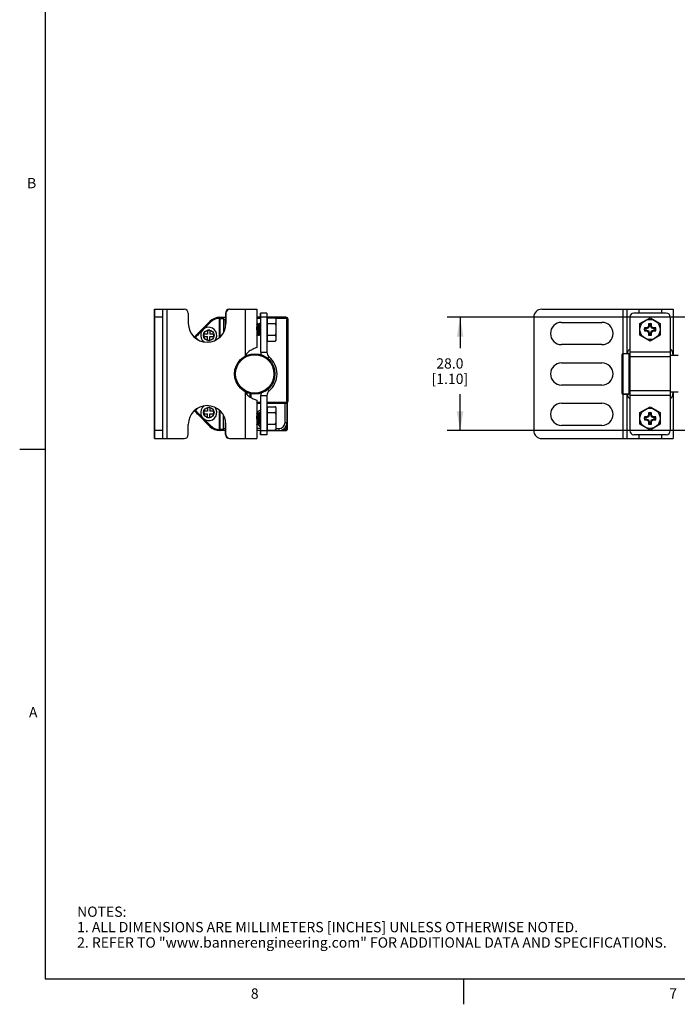
# Model space of a CAD drawing. Units: inches. Extents: x 0.5 to 33.6, y 0.5 to 21.6.
# Drawn here: x 0.5 to 6.9, y 0.5 to 10 of the extents above; entities that cross this region are included whole.
import ezdxf

# ---------------------------------------------------------------- set-up
doc = ezdxf.new("R2010")
doc.units = ezdxf.units.IN
doc.header["$LTSCALE"] = 1.87
doc.header["$MEASUREMENT"] = 0
doc.layers.get('0').update_dxf_attribs({"linetype": 'CONTINUOUS'})
doc.layers.add('AXIS', color=7, linetype='CONTINUOUS')
doc.layers.add('DRIVEN_DIMS', color=7, linetype='CONTINUOUS')
doc.styles.add('TEXTSTYLE_2', font='txt', dxfattribs={"width": 0.8})
doc.dimstyles.new('DIMSTYLE_1', dxfattribs={"dimtxt": 0.1, "dimasz": 0.1875, "dimexe": 0.125, "dimexo": 0.0625, "dimgap": 0.1, "dimtad": 0, "dimtih": 1, "dimtoh": 1, "dimdec": 1, "dimzin": 4, "dimdsep": 46, "dimtxsty": 'STANDARD', "dimblk": '_FILLED', "dimblk1": '_FILLED', "dimblk2": '_FILLED', "dimcen": 0.09, "dimadec": 0, "dimazin": 0, "dimtp": 0.005, "dimtm": 0.005, "dimtfac": 1, "dimtdec": 1, "dimtofl": 0, "dimtmove": 0, "dimatfit": 3, "dimldrblk": '_FILLED', "dimfxl": 1, "dimtolj": 1, "dimtzin": 4, "dimarcsym": 0})

# ---------------------------------------------------------------- blocks, each defined once
blk = doc.blocks.new('_FILLED')
at = {"color": 0, "linetype": 'BYBLOCK'}
blk.add_solid([(0, 0), (-1, 0.167), (-1, -0.167)], dxfattribs=at)
blk = doc.blocks.new('*D0')
at = {"layer": 'DRIVEN_DIMS', "color": 7, "linetype": 'CONTINUOUS'}
for p, q in [((7.0598, 7.1459), (4.6545, 7.1459)), ((4.7795, 7.1459), (4.7795, 6.8468)), ((4.7795, 6.0435), (4.7795, 6.3968)), ((7.0598, 6.0435), (4.6545, 6.0435))]:
    blk.add_line(p, q, dxfattribs=at)
at = {"layer": 'DRIVEN_DIMS', "color": 7, "linetype": 'CONTINUOUS', "xscale": 0.1875, "yscale": 0.1875, "zscale": 0.1875}
for p, rotation in [((4.7795, 7.1459), 90), ((4.7795, 6.0435), 270)]:
    blk.add_blockref('_FILLED', p, dxfattribs=dict(at, rotation=rotation))
at = {"layer": 'DRIVEN_DIMS', "color": 7, "linetype": 'CONTINUOUS', "insert": (4.6795, 6.7468), "char_height": 0.1, "width": 0.6, "attachment_point": 2, "line_spacing_factor": 0.9}
blk.add_mtext('28.0\\P[1.10]', dxfattribs=at)

msp = doc.modelspace()

# ---------------------------------------------------------------- linework, layer by layer
at = {"color": 7, "linetype": 'CONTINUOUS'}
for p, q in [((0.7365, 21.3367), (0.7365, 0.7035)), ((1.8014, 5.9648), (1.8014, 7.2246)), ((1.8014, 7.2246), (1.8053, 7.2246)), ((1.8053, 5.9648), (1.8053, 7.2246)), ((1.8053, 7.2246), (2.0907, 7.2246)), ((1.8801, 7.2246), (1.8801, 5.9648)), ((1.9195, 7.2246), (1.9195, 5.9648)), ((2.5356, 7.2246), (2.7974, 7.2246)), ((2.6833, 7.2246), (2.6833, 6.7673)), ((2.7974, 7.2246), (2.7974, 6.8506)), ((5.575, 7.2246), (6.8545, 7.2246)), ((6.3664, 7.2246), (6.3664, 6.7915)), ((6.4057, 7.2246), (6.4057, 6.7915)), ((6.5199, 7.2246), (6.5199, 7.1872)), ((6.7404, 7.2246), (6.7404, 7.1872)), ((6.8545, 7.2246), (6.8545, 6.7738)), ((1.8801, 7.1459), (1.8053, 7.1459)), ((2.1301, 7.1852), (2.1301, 7.0868)), ((2.2216, 6.9877), (2.3394, 7.1055)), ((2.2771, 7.0293), (2.3463, 7.0985)), ((2.3394, 7.1055), (2.3463, 7.0985)), ((2.4328, 7.1458), (2.4331, 7.136)), ((2.4331, 6.9495), (2.4331, 7.136)), ((2.4331, 7.136), (2.4396, 7.136)), ((2.4368, 7.1459), (2.4963, 7.1459)), ((2.4396, 6.9554), (2.4396, 7.136)), ((2.4433, 7.136), (2.473, 7.136)), ((2.473, 7.1459), (2.473, 6.9988)), ((2.473, 7.1262), (2.4963, 7.1262)), ((2.4923, 7.1852), (2.4923, 7.1459)), ((2.4927, 7.0517), (2.4927, 7.1262)), ((2.4963, 7.1852), (2.4963, 7.0868)), ((2.8368, 7.1459), (2.7974, 7.1459)), ((2.8368, 7.136), (2.7974, 7.136)), ((2.8329, 7.1459), (2.8329, 7.1872)), ((2.8967, 7.1872), (2.8329, 7.1872)), ((2.8967, 7.1478), (2.8329, 7.1478)), ((2.8368, 6.8061), (2.8368, 7.1872)), ((2.8967, 7.1872), (2.8967, 6.8061)), ((3.0821, 7.1459), (2.8967, 7.1459)), ((2.9006, 7.1414), (2.8967, 7.1369)), ((2.9006, 6.9141), (2.9006, 7.1414)), ((2.9006, 7.1414), (2.9734, 7.1414)), ((3.0821, 7.136), (2.9835, 7.136)), ((3.0821, 7.136), (3.0821, 7.1459)), ((3.0919, 6.3289), (3.0919, 7.1262)), ((3.0919, 7.1262), (3.1018, 7.1262)), ((3.1018, 6.3289), (3.1018, 7.1262)), ((5.4963, 7.1459), (5.4963, 6.0435)), ((6.4333, 7.1478), (6.4333, 6.0415)), ((6.7876, 7.1872), (6.4727, 7.1872)), ((6.827, 7.1478), (6.827, 6.0415)), ((2.2286, 6.9807), (2.2707, 7.0229)), ((2.3175, 7.0199), (2.3175, 6.9825)), ((2.3411, 7.0199), (2.3175, 7.0199)), ((2.3411, 7.0199), (2.3411, 6.9825)), ((2.7982, 7.0762), (2.7974, 7.0762)), ((2.799, 7.0307), (2.7974, 7.0537)), ((2.8038, 7.0862), (2.7981, 7.0762)), ((2.7992, 7.0279), (2.799, 7.0307)), ((2.8038, 7.0862), (2.8041, 7.0864)), ((2.8081, 7.0864), (2.8041, 7.0864)), ((2.8084, 7.0862), (2.8081, 7.0864)), ((2.8143, 7.0759), (2.8084, 7.0862)), ((2.8179, 7.0762), (2.8142, 7.0762)), ((2.8144, 7.0757), (2.8143, 7.0759)), ((2.8235, 7.0862), (2.8177, 7.0762)), ((2.8235, 7.0862), (2.8238, 7.0864)), ((2.8278, 7.0864), (2.8238, 7.0864)), ((2.828, 7.0862), (2.8278, 7.0864)), ((2.834, 7.0759), (2.828, 7.0862)), ((2.8368, 7.0762), (2.8338, 7.0762)), ((2.9006, 7.0846), (2.8967, 7.0823)), ((2.9006, 7.0846), (2.9734, 7.0846)), ((6.5814, 7.0344), (6.5749, 7.0423)), ((6.5953, 7.0423), (6.5749, 7.0423)), ((6.5814, 7.0211), (6.5749, 7.0132)), ((6.5749, 7.0132), (6.5953, 7.0132)), ((6.5968, 7.0344), (6.5814, 7.0344)), ((6.5814, 7.0211), (6.5968, 7.0211)), ((6.6095, 7.0483), (6.5953, 7.0423)), ((6.5968, 7.0344), (6.5953, 7.0423)), ((6.5968, 7.0211), (6.5953, 7.0132)), ((6.5953, 7.0132), (6.6095, 7.0071)), ((6.6155, 7.0423), (6.5968, 7.0344)), ((6.5968, 7.0211), (6.6155, 7.0132)), ((6.6156, 7.0626), (6.6095, 7.0483)), ((6.6155, 7.0423), (6.6095, 7.0483)), ((6.6155, 7.0132), (6.6095, 7.0071)), ((6.6095, 7.0071), (6.6156, 6.9929)), ((6.6234, 7.061), (6.6155, 7.0423)), ((6.6155, 7.0132), (6.6234, 6.9945)), ((6.6156, 7.0829), (6.6156, 7.0626)), ((6.6234, 7.0765), (6.6156, 7.0829)), ((6.6234, 7.061), (6.6156, 7.0626)), ((6.6234, 7.0765), (6.6234, 7.061)), ((6.6368, 7.0765), (6.6447, 7.0829)), ((6.6368, 7.061), (6.6368, 7.0765)), ((6.6368, 7.061), (6.6447, 7.0626)), ((6.6447, 7.0423), (6.6368, 7.061)), ((6.6368, 6.9945), (6.6447, 7.0132)), ((6.6447, 7.0626), (6.6447, 7.0829)), ((6.6507, 7.0483), (6.6447, 7.0626)), ((6.6447, 7.0423), (6.6507, 7.0483)), ((6.6634, 7.0344), (6.6447, 7.0423)), ((6.6447, 7.0132), (6.6634, 7.0211)), ((6.6447, 7.0132), (6.6507, 7.0071)), ((6.6447, 6.9929), (6.6507, 7.0071)), ((6.665, 7.0423), (6.6507, 7.0483)), ((6.6507, 7.0071), (6.665, 7.0132)), ((6.6634, 7.0344), (6.665, 7.0423)), ((6.6789, 7.0344), (6.6634, 7.0344)), ((6.6634, 7.0211), (6.665, 7.0132)), ((6.6634, 7.0211), (6.6789, 7.0211)), ((6.6853, 7.0423), (6.665, 7.0423)), ((6.665, 7.0132), (6.6853, 7.0132)), ((6.6789, 7.0344), (6.6853, 7.0423)), ((6.6789, 7.0211), (6.6853, 7.0132)), ((2.2216, 6.9877), (2.1937, 6.9577)), ((2.1937, 6.9577), (2.2012, 6.9512)), ((2.2262, 6.9263), (2.2012, 6.9512)), ((2.2216, 6.9877), (2.2286, 6.9807)), ((2.2801, 6.9825), (2.2801, 6.9588)), ((2.3175, 6.9825), (2.2801, 6.9825)), ((2.2801, 6.9588), (2.3175, 6.9588)), ((2.3175, 6.9214), (2.3175, 6.9588)), ((2.3175, 6.9214), (2.3411, 6.9214)), ((2.3785, 6.9825), (2.3411, 6.9825)), ((2.3411, 6.9214), (2.3411, 6.9588)), ((2.3411, 6.9588), (2.3785, 6.9588)), ((2.3785, 6.9588), (2.3785, 6.9825)), ((2.7982, 6.9691), (2.7974, 6.9691)), ((2.7985, 6.9693), (2.7982, 6.9691)), ((2.7985, 6.9693), (2.8043, 6.9793)), ((2.8041, 6.9793), (2.8079, 6.9793)), ((2.8077, 6.9796), (2.8137, 6.9693)), ((2.8137, 6.9693), (2.814, 6.9691)), ((2.8179, 6.9691), (2.814, 6.9691)), ((2.8182, 6.9693), (2.8179, 6.9691)), ((2.8182, 6.9693), (2.824, 6.9793)), ((2.8238, 6.9793), (2.8276, 6.9793)), ((2.8274, 6.9796), (2.8334, 6.9693)), ((2.8334, 6.9693), (2.8337, 6.9691)), ((2.8368, 6.9691), (2.8337, 6.9691)), ((2.9006, 6.9709), (2.8967, 6.9732)), ((2.9006, 6.9141), (2.8967, 6.9186)), ((2.9006, 6.9709), (2.9734, 6.9709)), ((2.9006, 6.9141), (2.9734, 6.9141)), ((6.6234, 6.9945), (6.6156, 6.9929)), ((6.6156, 6.9929), (6.6156, 6.9725)), ((6.6234, 6.979), (6.6156, 6.9725)), ((6.6234, 6.9945), (6.6234, 6.979)), ((6.6368, 6.979), (6.6368, 6.9945)), ((6.6368, 6.9945), (6.6447, 6.9929)), ((6.6368, 6.979), (6.6447, 6.9725)), ((6.6447, 6.9725), (6.6447, 6.9929)), ((2.8368, 6.8061), (2.8967, 6.8061)), ((2.9044, 6.7452), (2.9177, 6.761)), ((6.3545, 6.7817), (6.3545, 6.4077)), ((6.3644, 6.7915), (6.3644, 6.3978)), ((6.4234, 6.7915), (6.4234, 6.3978)), ((6.827, 6.8061), (6.4333, 6.8061)), ((6.827, 6.761), (6.4333, 6.761)), ((2.9044, 6.4442), (2.9177, 6.4284)), ((6.827, 6.4284), (6.4333, 6.4284)), ((2.6833, 6.4221), (2.6833, 5.9648)), ((2.7285, 6.4042), (2.7285, 6.3717)), ((2.7384, 6.402), (2.7384, 6.3652)), ((2.7974, 6.3388), (2.7974, 5.9648)), ((2.8368, 6.3832), (2.8967, 6.3832)), ((2.8368, 6.0022), (2.8368, 6.3832)), ((2.8967, 6.3832), (2.8967, 6.0022)), ((6.3644, 6.3978), (6.4234, 6.3978)), ((6.3664, 6.3978), (6.3664, 5.9648)), ((6.4057, 6.3978), (6.4057, 5.9648)), ((6.827, 6.3832), (6.4333, 6.3832)), ((6.8545, 6.4155), (6.8545, 5.9648)), ((2.1937, 6.2317), (2.2012, 6.2381)), ((2.2012, 6.2381), (2.2262, 6.2631)), ((2.3411, 6.2679), (2.3175, 6.2679)), ((2.3175, 6.2679), (2.3175, 6.2305)), ((2.3411, 6.2679), (2.3411, 6.2305)), ((2.4331, 6.0534), (2.4331, 6.2399)), ((2.7974, 6.3191), (2.8368, 6.3191)), ((2.7974, 6.3092), (2.8368, 6.3092)), ((2.8967, 6.3191), (3.0821, 6.3191)), ((2.8967, 6.3092), (3.0821, 6.3092)), ((2.9006, 6.2753), (2.8967, 6.2707)), ((2.9006, 6.2753), (2.9734, 6.2753)), ((2.9006, 6.048), (2.9006, 6.2753)), ((3.0726, 6.1222), (3.0726, 6.3092)), ((3.0821, 6.3191), (3.0821, 6.3092)), ((3.0919, 6.3289), (3.1018, 6.3289)), ((3.0923, 6.1222), (3.0923, 6.3122)), ((2.1937, 6.2317), (2.2216, 6.2017)), ((2.2216, 6.2017), (2.2286, 6.2086)), ((2.3394, 6.0839), (2.2216, 6.2017)), ((2.2707, 6.1665), (2.2286, 6.2086)), ((2.3463, 6.0908), (2.2771, 6.1601)), ((2.3175, 6.2305), (2.2801, 6.2305)), ((2.2801, 6.2305), (2.2801, 6.2069)), ((2.2801, 6.2069), (2.3175, 6.2069)), ((2.3175, 6.1695), (2.3175, 6.2069)), ((2.3175, 6.1695), (2.3411, 6.1695)), ((2.3785, 6.2305), (2.3411, 6.2305)), ((2.3411, 6.2069), (2.3785, 6.2069)), ((2.3411, 6.1695), (2.3411, 6.2069)), ((2.3785, 6.2069), (2.3785, 6.2305)), ((2.4396, 6.0534), (2.4396, 6.234)), ((2.473, 6.0435), (2.473, 6.1905)), ((2.7982, 6.21), (2.7974, 6.21)), ((2.799, 6.1646), (2.7974, 6.1876)), ((2.8038, 6.22), (2.7981, 6.21)), ((2.7992, 6.1617), (2.799, 6.1646)), ((2.8038, 6.22), (2.8041, 6.2203)), ((2.8081, 6.2203), (2.8041, 6.2203)), ((2.8084, 6.22), (2.8081, 6.2203)), ((2.8143, 6.2097), (2.8084, 6.22)), ((2.8179, 6.21), (2.8142, 6.21)), ((2.8144, 6.2095), (2.8143, 6.2097)), ((2.8235, 6.22), (2.8177, 6.21)), ((2.8235, 6.22), (2.8238, 6.2203)), ((2.8278, 6.2203), (2.8238, 6.2203)), ((2.828, 6.22), (2.8278, 6.2203)), ((2.834, 6.2097), (2.828, 6.22)), ((2.8368, 6.21), (2.8338, 6.21)), ((2.9006, 6.2184), (2.8967, 6.2162)), ((2.9006, 6.2184), (2.9734, 6.2184)), ((6.5814, 6.1683), (6.5749, 6.1762)), ((6.5953, 6.1762), (6.5749, 6.1762)), ((6.5814, 6.1549), (6.5749, 6.147)), ((6.5749, 6.147), (6.5953, 6.147)), ((6.5968, 6.1683), (6.5814, 6.1683)), ((6.5814, 6.1549), (6.5968, 6.1549)), ((6.6095, 6.1822), (6.5953, 6.1762)), ((6.5968, 6.1683), (6.5953, 6.1762)), ((6.5968, 6.1549), (6.5953, 6.147)), ((6.5953, 6.147), (6.6095, 6.141)), ((6.6155, 6.1762), (6.5968, 6.1683)), ((6.5968, 6.1549), (6.6155, 6.147)), ((6.6156, 6.1965), (6.6095, 6.1822)), ((6.6155, 6.1762), (6.6095, 6.1822)), ((6.6155, 6.147), (6.6095, 6.141)), ((6.6095, 6.141), (6.6156, 6.1267)), ((6.6234, 6.1949), (6.6155, 6.1762)), ((6.6155, 6.147), (6.6234, 6.1283)), ((6.6156, 6.2168), (6.6156, 6.1965)), ((6.6234, 6.2104), (6.6156, 6.2168)), ((6.6234, 6.1949), (6.6156, 6.1965)), ((6.6234, 6.2104), (6.6234, 6.1949)), ((6.6368, 6.2104), (6.6447, 6.2168)), ((6.6368, 6.1949), (6.6368, 6.2104)), ((6.6368, 6.1949), (6.6447, 6.1965)), ((6.6447, 6.1762), (6.6368, 6.1949)), ((6.6368, 6.1283), (6.6447, 6.147)), ((6.6447, 6.1965), (6.6447, 6.2168)), ((6.6507, 6.1822), (6.6447, 6.1965)), ((6.6447, 6.1762), (6.6507, 6.1822)), ((6.6634, 6.1683), (6.6447, 6.1762)), ((6.6447, 6.147), (6.6634, 6.1549)), ((6.6447, 6.147), (6.6507, 6.141)), ((6.6447, 6.1267), (6.6507, 6.141)), ((6.665, 6.1762), (6.6507, 6.1822)), ((6.6507, 6.141), (6.665, 6.147)), ((6.6634, 6.1683), (6.665, 6.1762)), ((6.6789, 6.1683), (6.6634, 6.1683)), ((6.6634, 6.1549), (6.665, 6.147)), ((6.6634, 6.1549), (6.6789, 6.1549)), ((6.6853, 6.1762), (6.665, 6.1762)), ((6.665, 6.147), (6.6853, 6.147)), ((6.6789, 6.1683), (6.6853, 6.1762)), ((6.6789, 6.1549), (6.6853, 6.147)), ((1.8801, 6.0435), (1.8053, 6.0435)), ((2.1301, 6.0041), (2.1301, 6.1025)), ((2.3394, 6.0839), (2.3463, 6.0908)), ((2.4328, 6.0436), (2.4331, 6.0534)), ((2.4396, 6.0534), (2.4331, 6.0534)), ((2.4963, 6.0435), (2.4368, 6.0435)), ((2.473, 6.0533), (2.4433, 6.0533)), ((2.473, 6.0632), (2.4963, 6.0632)), ((2.4923, 6.0041), (2.4923, 6.0435)), ((2.4927, 6.0632), (2.4927, 6.1377)), ((2.4963, 6.0041), (2.4963, 6.1025)), ((2.7982, 6.1029), (2.7974, 6.1029)), ((2.8368, 6.0632), (2.7974, 6.0632)), ((2.8368, 6.0435), (2.7974, 6.0435)), ((2.7985, 6.1032), (2.7982, 6.1029)), ((2.7985, 6.1032), (2.8043, 6.1132)), ((2.8041, 6.1132), (2.8079, 6.1132)), ((2.8077, 6.1135), (2.8137, 6.1032)), ((2.8137, 6.1032), (2.814, 6.1029)), ((2.8179, 6.1029), (2.814, 6.1029)), ((2.8182, 6.1032), (2.8179, 6.1029)), ((2.8182, 6.1032), (2.824, 6.1132)), ((2.8238, 6.1132), (2.8276, 6.1132)), ((2.8274, 6.1135), (2.8334, 6.1032)), ((2.8329, 6.0022), (2.8329, 6.0435)), ((2.8334, 6.1032), (2.8337, 6.1029)), ((2.8368, 6.1029), (2.8337, 6.1029)), ((2.9006, 6.1048), (2.8967, 6.1071)), ((2.9006, 6.048), (2.8967, 6.0525)), ((2.8967, 6.0435), (3.0136, 6.0435)), ((2.9006, 6.1048), (2.9734, 6.1048)), ((2.9006, 6.048), (2.9734, 6.048)), ((2.9829, 6.0526), (2.9829, 6.0435)), ((2.9872, 6.0632), (3.0136, 6.0632)), ((3.0136, 6.0632), (3.0136, 6.0435)), ((3.0191, 6.0435), (3.0781, 6.0435)), ((3.057, 6.0533), (3.0781, 6.0533)), ((3.0726, 6.1222), (3.0923, 6.1222)), ((3.0781, 6.0533), (3.0781, 6.0435)), ((3.088, 6.0632), (3.088, 6.0844)), ((3.088, 6.0632), (3.0978, 6.0632)), ((3.0978, 6.0632), (3.0978, 6.1222)), ((6.6234, 6.1283), (6.6156, 6.1267)), ((6.6156, 6.1267), (6.6156, 6.1064)), ((6.6234, 6.1128), (6.6156, 6.1064)), ((6.6234, 6.1283), (6.6234, 6.1128)), ((6.6368, 6.1128), (6.6368, 6.1283)), ((6.6368, 6.1283), (6.6447, 6.1267)), ((6.6368, 6.1128), (6.6447, 6.1064)), ((6.6447, 6.1064), (6.6447, 6.1267)), ((1.8014, 5.9648), (1.806, 5.9648)), ((1.806, 5.9648), (2.0907, 5.9648)), ((2.5356, 5.9648), (2.7974, 5.9648)), ((2.8967, 6.0415), (2.8329, 6.0415)), ((2.8967, 6.0022), (2.8329, 6.0022)), ((5.575, 5.9648), (6.8545, 5.9648)), ((6.7876, 6.0022), (6.4727, 6.0022)), ((6.5199, 6.0022), (6.5199, 5.9648)), ((6.7404, 6.0022), (6.7404, 5.9648)), ((0.7365, 5.8589), (0.4865, 5.8589)), ((0.7365, 0.7035), (33.352, 0.7035)), ((4.8132, 0.7042), (4.8132, 0.4542))]:
    msp.add_line(p, q, dxfattribs=at)
for radius in [0.1969, 0.187]:
    msp.add_circle((2.7778, 6.5947), radius, dxfattribs=at)
for centre, radius, start, end in [((2.0907, 7.1852), 0.0394, 0, 90), ((2.5317, 7.1852), 0.0394, 90, 180), ((2.5356, 7.1852), 0.0394, 90, 180), ((5.575, 7.1459), 0.0787, 90, 180), ((2.4368, 7.0081), 0.1378, 90, 135.01008), ((2.4368, 7.0081), 0.128, 91.64847, 135.01008), ((2.4433, 7.0081), 0.128, 90.00004, 91.64843), ((2.5124, 7.1262), 0.0197, 145.43754, 180), ((3.0821, 7.1262), 0.0197, 0, 90), ((3.0821, 7.1262), 0.00984, 0, 90), ((6.4727, 7.1478), 0.0394, 90, 180), ((6.7876, 7.1478), 0.0394, 0, 90), ((6.6301, 7.0277), 0.0571, 165.2162, 194.7838), ((6.6301, 7.0277), 0.0492, 172.18355, 187.81645), ((6.6301, 7.0277), 0.0571, 75.2162, 104.7838), ((6.6301, 7.0277), 0.0492, 82.18355, 97.81645), ((6.6301, 7.0277), 0.0492, 352.18355, 7.81645), ((6.6301, 7.0277), 0.0571, 345.2162, 14.7838), ((2.6148, 6.5947), 0.5559, 135, 139.89288), ((2.3147, 6.867), 0.1414, 143.42579, 146.15552), ((2.6148, 6.5947), 0.5461, 135.01008, 139.2325), ((6.6301, 7.0277), 0.0571, 255.2162, 284.7838), ((6.6301, 7.0277), 0.0492, 262.18355, 277.81645), ((2.9557, 6.8061), 0.1189, 180, 192.01776), ((2.9557, 6.8061), 0.0591, 180, 229.91865), ((2.7778, 6.5947), 0.2173, 310.08135, 49.91865), ((6.3644, 6.7817), 0.00984, 90, 180), ((6.4234, 6.7817), 0.00984, 0, 90), ((2.9557, 6.3832), 0.0591, 130.08135, 180), ((2.7439, 6.4392), 0.0608, 197.97478, 198.14997), ((2.9557, 6.3832), 0.1189, 168.05797, 180), ((6.3644, 6.4077), 0.00984, 180, 270), ((6.4234, 6.4077), 0.00984, 270, 360), ((2.6148, 6.5947), 0.5559, 220.10712, 225), ((2.3144, 6.3221), 0.1409, 213.84025, 216.57844), ((2.6148, 6.5947), 0.5461, 220.7675, 224.98992), ((2.8766, 6.1439), 0.1063, 112.086, 138.40471), ((3.0821, 6.3289), 0.0197, 270, 360), ((3.0821, 6.3289), 0.00984, 270, 360), ((2.8766, 6.1439), 0.0866, 117.42382, 122.53357), ((6.6301, 6.1616), 0.0571, 165.2162, 194.7838), ((6.6301, 6.1616), 0.0492, 172.18355, 187.81645), ((6.6301, 6.1616), 0.0571, 75.2162, 104.7838), ((6.6301, 6.1616), 0.0492, 82.18355, 97.81645), ((6.6301, 6.1616), 0.0492, 352.18355, 7.81645), ((6.6301, 6.1616), 0.0571, 345.2162, 14.7838), ((2.4368, 6.1813), 0.1378, 224.98992, 270), ((2.4368, 6.1813), 0.128, 224.98992, 268.35153), ((2.4433, 6.1813), 0.128, 268.35157, 269.99996), ((2.5124, 6.0632), 0.0197, 180, 214.56246), ((2.9829, 6.0632), 0.0197, 231.16165, 270), ((3.0136, 6.1222), 0.0787, 270, 360), ((3.0136, 6.1222), 0.0591, 270, 360), ((3.0781, 6.0632), 0.0197, 270, 360), ((3.0781, 6.0632), 0.00984, 270, 360), ((5.575, 6.0435), 0.0787, 180, 270), ((6.6301, 6.1616), 0.0571, 255.2162, 284.7838), ((6.6301, 6.1616), 0.0492, 262.18355, 277.81645), ((2.0907, 6.0041), 0.0394, 270, 360), ((2.5317, 6.0041), 0.0394, 180, 270), ((2.5356, 6.0041), 0.0394, 180, 270), ((6.4727, 6.0415), 0.0394, 180, 270), ((6.7876, 6.0415), 0.0394, 270, 360)]:
    msp.add_arc(centre, radius, start, end, dxfattribs=at)
for points, knots in [([(2.4328, 7.1458), (2.4333, 7.1458), (2.4342, 7.1457), (2.4359, 7.1449), (2.4378, 7.1429), (2.4392, 7.1397), (2.4396, 7.1372), (2.4396, 7.136)], [0, 0, 0, 0, 0.098684, 0.202121, 0.43437, 0.705342, 1, 1, 1, 1]), ([(2.4368, 7.1459), (2.4372, 7.1459), (2.4381, 7.1457), (2.4398, 7.1449), (2.4416, 7.1429), (2.443, 7.1397), (2.4433, 7.1373), (2.4433, 7.136)], [0, 0, 0, 0, 0.098878, 0.202488, 0.434578, 0.705175, 1, 1, 1, 1]), ([(2.8077, 6.9796), (2.8076, 6.9798), (2.8074, 6.9805), (2.8071, 6.9816), (2.8068, 6.9832), (2.8065, 6.9851), (2.8062, 6.9875), (2.8058, 6.9913), (2.8053, 6.9969), (2.8047, 7.0043), (2.8041, 7.0126), (2.8036, 7.0214), (2.803, 7.0304), (2.8024, 7.0394), (2.8018, 7.0479), (2.8012, 7.0557), (2.8007, 7.0625), (2.8001, 7.0681), (2.7996, 7.0719), (2.7992, 7.0741), (2.7989, 7.0751), (2.7987, 7.0757), (2.7985, 7.076), (2.7984, 7.0762), (2.7982, 7.0762)], [0, 0, 0, 0, 0.008055, 0.020262, 0.036629, 0.057052, 0.081373, 0.109385, 0.175485, 0.253032, 0.339279, 0.431162, 0.525411, 0.618669, 0.707617, 0.789091, 0.860201, 0.918438, 0.961784, 0.977414, 0.988875, 0.993051, 0.996223, 1, 1, 1, 1]), ([(2.8041, 6.9793), (2.804, 6.9793), (2.8038, 6.9795), (2.8037, 6.9799), (2.8034, 6.9805), (2.8032, 6.9815), (2.8029, 6.9832), (2.8026, 6.9852), (2.8021, 6.9887), (2.8016, 6.994), (2.801, 7.0012), (2.8004, 7.0095), (2.7998, 7.0185), (2.7994, 7.0247), (2.7992, 7.0279)], [0, 0, 0, 0, 0.007893, 0.01463, 0.023522, 0.047983, 0.081357, 0.123422, 0.173828, 0.297734, 0.448433, 0.620188, 0.806424, 1, 1, 1, 1]), ([(2.8041, 7.0864), (2.8041, 7.0864), (2.8042, 7.0864), (2.8042, 7.0864), (2.8042, 7.0864)], [0, 0, 0, 0, 0.497171, 1, 1, 1, 1]), ([(2.8042, 7.0864), (2.8042, 7.0864), (2.8044, 7.0863), (2.8046, 7.0859), (2.8048, 7.0851), (2.8051, 7.0837), (2.8054, 7.0818), (2.8057, 7.0795), (2.806, 7.0766), (2.8063, 7.0734), (2.8067, 7.0682), (2.8072, 7.061), (2.8078, 7.0514), (2.8083, 7.041), (2.8089, 7.0301), (2.8095, 7.0191), (2.8101, 7.0085), (2.8107, 6.9985), (2.8113, 6.9896), (2.8118, 6.9829), (2.8122, 6.9784), (2.8125, 6.9757), (2.8128, 6.9734), (2.813, 6.9716), (2.8133, 6.9703), (2.8135, 6.9696), (2.8137, 6.9693)], [0, 0, 0, 0, 0.001511, 0.003836, 0.011507, 0.023423, 0.039558, 0.059805, 0.083992, 0.111916, 0.143328, 0.215476, 0.297867, 0.387554, 0.481326, 0.575821, 0.667654, 0.753536, 0.830391, 0.895476, 0.922866, 0.946485, 0.966137, 0.981655, 0.992944, 1, 1, 1, 1]), ([(2.8179, 6.9691), (2.8178, 6.9691), (2.8177, 6.9692), (2.8175, 6.9696), (2.8172, 6.9704), (2.8169, 6.9718), (2.8167, 6.9737), (2.8164, 6.976), (2.8161, 6.9789), (2.8158, 6.9821), (2.8154, 6.9873), (2.8149, 6.9945), (2.8143, 7.0041), (2.8137, 7.0145), (2.8131, 7.0254), (2.8125, 7.0364), (2.8119, 7.047), (2.8114, 7.057), (2.8108, 7.0659), (2.8103, 7.0725), (2.8099, 7.0771), (2.8096, 7.0798), (2.8093, 7.0821), (2.809, 7.0839), (2.8087, 7.0852), (2.8085, 7.0859), (2.8084, 7.0862)], [0, 0, 0, 0, 0.00151, 0.003833, 0.0115, 0.02341, 0.039541, 0.059783, 0.083967, 0.111888, 0.143298, 0.215443, 0.297833, 0.387521, 0.481295, 0.575794, 0.667638, 0.753529, 0.83039, 0.895477, 0.922867, 0.946486, 0.966137, 0.981655, 0.992943, 1, 1, 1, 1]), ([(2.8238, 6.9793), (2.8237, 6.9793), (2.8235, 6.9795), (2.8234, 6.9798), (2.8231, 6.9804), (2.8229, 6.9813), (2.8225, 6.9835), (2.822, 6.9872), (2.8214, 6.9927), (2.8208, 6.9994), (2.8203, 7.007), (2.8197, 7.0154), (2.8191, 7.0242), (2.8185, 7.0332), (2.818, 7.042), (2.8174, 7.0502), (2.8168, 7.0577), (2.8163, 7.0641), (2.8158, 7.0687), (2.8153, 7.0717), (2.8151, 7.0734), (2.8148, 7.0747), (2.8146, 7.0754), (2.8144, 7.0757)], [0, 0, 0, 0, 0.003728, 0.006846, 0.010942, 0.022182, 0.037508, 0.08002, 0.137179, 0.207052, 0.287231, 0.374936, 0.467119, 0.560574, 0.652048, 0.738359, 0.81651, 0.883792, 0.937893, 0.959411, 0.977004, 0.990545, 1, 1, 1, 1]), ([(2.8274, 6.9796), (2.8273, 6.9798), (2.8271, 6.9805), (2.8268, 6.9816), (2.8265, 6.9832), (2.8262, 6.9851), (2.8259, 6.9875), (2.8255, 6.9913), (2.825, 6.9969), (2.8244, 7.0043), (2.8238, 7.0126), (2.8232, 7.0214), (2.8227, 7.0304), (2.8221, 7.0394), (2.8215, 7.0479), (2.8209, 7.0557), (2.8203, 7.0625), (2.8198, 7.0681), (2.8193, 7.0719), (2.8188, 7.0741), (2.8186, 7.0751), (2.8184, 7.0757), (2.8182, 7.076), (2.818, 7.0762), (2.8179, 7.0762)], [0, 0, 0, 0, 0.008054, 0.020263, 0.036628, 0.057052, 0.081373, 0.109385, 0.175485, 0.253032, 0.339279, 0.431162, 0.52541, 0.618669, 0.707617, 0.789091, 0.860201, 0.918438, 0.961784, 0.977413, 0.988875, 0.993051, 0.996223, 1, 1, 1, 1]), ([(2.8238, 7.0864), (2.8238, 7.0864), (2.8238, 7.0864), (2.8238, 7.0864), (2.8239, 7.0864)], [0, 0, 0, 0, 0.497233, 1, 1, 1, 1]), ([(2.8239, 7.0864), (2.8239, 7.0864), (2.824, 7.0863), (2.8243, 7.0859), (2.8245, 7.0851), (2.8248, 7.0837), (2.8251, 7.0818), (2.8254, 7.0795), (2.8257, 7.0766), (2.826, 7.0734), (2.8264, 7.0682), (2.8269, 7.061), (2.8274, 7.0514), (2.828, 7.041), (2.8286, 7.0301), (2.8292, 7.0191), (2.8298, 7.0085), (2.8304, 6.9985), (2.8309, 6.9896), (2.8314, 6.9829), (2.8319, 6.9784), (2.8322, 6.9757), (2.8324, 6.9734), (2.8327, 6.9716), (2.833, 6.9703), (2.8332, 6.9696), (2.8334, 6.9693)], [0, 0, 0, 0, 0.00151, 0.003832, 0.011498, 0.023407, 0.039536, 0.059778, 0.083962, 0.111882, 0.143292, 0.215438, 0.297835, 0.387531, 0.481309, 0.575808, 0.667646, 0.75353, 0.830389, 0.895476, 0.922866, 0.946485, 0.966136, 0.981655, 0.992943, 1, 1, 1, 1]), ([(2.8368, 6.9709), (2.8366, 6.9721), (2.8362, 6.9749), (2.8356, 6.9798), (2.8351, 6.9863), (2.8346, 6.994), (2.834, 7.0027), (2.8335, 7.0122), (2.833, 7.0222), (2.8324, 7.0324), (2.8319, 7.0424), (2.8314, 7.0519), (2.8308, 7.0607), (2.8303, 7.0685), (2.8298, 7.0743), (2.8294, 7.0782), (2.8292, 7.0806), (2.8289, 7.0826), (2.8286, 7.0842), (2.8284, 7.0853), (2.8282, 7.0859), (2.828, 7.0862)], [0, 0, 0, 0, 0.029813, 0.073593, 0.130074, 0.197566, 0.27403, 0.357144, 0.444384, 0.533093, 0.620577, 0.704174, 0.781345, 0.849744, 0.907305, 0.931468, 0.952304, 0.969665, 0.983432, 0.99354, 1, 1, 1, 1]), ([(2.8368, 7.0537), (2.8366, 7.0565), (2.8363, 7.0605), (2.8358, 7.0656), (2.8354, 7.0687), (2.8351, 7.0713), (2.8348, 7.0733), (2.8344, 7.0748), (2.8342, 7.0756), (2.834, 7.0759)], [0, 0, 0, 0, 0.376933, 0.537935, 0.67794, 0.795245, 0.88853, 0.956844, 1, 1, 1, 1]), ([(2.7982, 6.9691), (2.7981, 6.9691), (2.7978, 6.9695), (2.7977, 6.9698), (2.7977, 6.9701)], [0, 0, 0, 0, 0.337015, 1, 1, 1, 1]), ([(2.7982, 6.9691), (2.7982, 6.9691), (2.7982, 6.9691), (2.7982, 6.9691), (2.7982, 6.9691)], [0, 0, 0, 0, 0.497248, 1, 1, 1, 1]), ([(2.8179, 6.9691), (2.8179, 6.9691), (2.8179, 6.9691), (2.8179, 6.9691), (2.8179, 6.9691)], [0, 0, 0, 0, 0.497221, 1, 1, 1, 1]), ([(2.7974, 6.8506), (2.7921, 6.8487), (2.774, 6.842), (2.7492, 6.8309), (2.7246, 6.816), (2.7074, 6.8022), (2.694, 6.7867), (2.6881, 6.7749), (2.6861, 6.7691)], [0, 0, 0, 0, 0.119888, 0.40749, 0.570188, 0.7264, 0.869666, 1, 1, 1, 1]), ([(6.4333, 6.8343), (6.429, 6.832), (6.4215, 6.8267), (6.4106, 6.8128), (6.4077, 6.8001), (6.4068, 6.7918)], [0, 0, 0, 0, 0.27946, 0.524238, 1, 1, 1, 1]), ([(6.8544, 6.774), (6.8543, 6.78), (6.8539, 6.7915), (6.8513, 6.8057), (6.8468, 6.8159), (6.84, 6.8256), (6.8325, 6.8313), (6.827, 6.8343)], [0, 0, 0, 0, 0.254827, 0.493755, 0.610463, 0.730161, 1, 1, 1, 1]), ([(2.6861, 6.4203), (2.6881, 6.4144), (2.694, 6.4027), (2.7074, 6.3872), (2.7246, 6.3734), (2.7492, 6.3584), (2.774, 6.3474), (2.7921, 6.3407), (2.7974, 6.3388)], [0, 0, 0, 0, 0.130335, 0.273602, 0.429814, 0.592511, 0.880113, 1, 1, 1, 1]), ([(6.4068, 6.3975), (6.4077, 6.3893), (6.4106, 6.3766), (6.4215, 6.3627), (6.429, 6.3574), (6.4333, 6.355)], [0, 0, 0, 0, 0.475762, 0.72054, 1, 1, 1, 1]), ([(6.827, 6.355), (6.8325, 6.3581), (6.84, 6.3637), (6.8468, 6.3735), (6.8513, 6.3837), (6.8539, 6.3979), (6.8543, 6.4094), (6.8544, 6.4153)], [0, 0, 0, 0, 0.269839, 0.389537, 0.506245, 0.745173, 1, 1, 1, 1]), ([(2.8077, 6.1135), (2.8076, 6.1137), (2.8074, 6.1143), (2.8071, 6.1155), (2.8068, 6.117), (2.8065, 6.119), (2.8062, 6.1213), (2.8058, 6.1252), (2.8053, 6.1307), (2.8047, 6.1381), (2.8041, 6.1464), (2.8036, 6.1552), (2.803, 6.1643), (2.8024, 6.1732), (2.8018, 6.1818), (2.8012, 6.1896), (2.8007, 6.1964), (2.8001, 6.202), (2.7996, 6.2057), (2.7992, 6.208), (2.7989, 6.2089), (2.7987, 6.2095), (2.7985, 6.2098), (2.7984, 6.21), (2.7982, 6.21)], [0, 0, 0, 0, 0.008055, 0.020262, 0.036629, 0.057052, 0.081373, 0.109385, 0.175485, 0.253032, 0.339279, 0.431162, 0.525411, 0.618669, 0.707617, 0.789091, 0.860201, 0.918438, 0.961784, 0.977414, 0.988875, 0.993051, 0.996223, 1, 1, 1, 1]), ([(2.8041, 6.1132), (2.804, 6.1132), (2.8038, 6.1134), (2.8037, 6.1137), (2.8034, 6.1143), (2.8032, 6.1154), (2.8029, 6.117), (2.8026, 6.119), (2.8021, 6.1225), (2.8016, 6.1278), (2.801, 6.1351), (2.8004, 6.1434), (2.7998, 6.1524), (2.7994, 6.1586), (2.7992, 6.1617)], [0, 0, 0, 0, 0.007893, 0.01463, 0.023522, 0.047983, 0.081357, 0.123422, 0.173828, 0.297734, 0.448433, 0.620188, 0.806424, 1, 1, 1, 1]), ([(2.8041, 6.2203), (2.8041, 6.2203), (2.8042, 6.2203), (2.8042, 6.2203), (2.8042, 6.2203)], [0, 0, 0, 0, 0.497171, 1, 1, 1, 1]), ([(2.8042, 6.2203), (2.8042, 6.2203), (2.8044, 6.2201), (2.8046, 6.2198), (2.8048, 6.2189), (2.8051, 6.2176), (2.8054, 6.2157), (2.8057, 6.2133), (2.806, 6.2105), (2.8063, 6.2072), (2.8067, 6.2021), (2.8072, 6.1948), (2.8078, 6.1853), (2.8083, 6.1748), (2.8089, 6.164), (2.8095, 6.153), (2.8101, 6.1423), (2.8107, 6.1323), (2.8113, 6.1234), (2.8118, 6.1168), (2.8122, 6.1123), (2.8125, 6.1095), (2.8128, 6.1072), (2.813, 6.1054), (2.8133, 6.1041), (2.8135, 6.1034), (2.8137, 6.1032)], [0, 0, 0, 0, 0.001511, 0.003836, 0.011507, 0.023423, 0.039558, 0.059805, 0.083992, 0.111916, 0.143328, 0.215476, 0.297867, 0.387554, 0.481326, 0.575821, 0.667654, 0.753536, 0.830391, 0.895476, 0.922866, 0.946485, 0.966137, 0.981655, 0.992944, 1, 1, 1, 1]), ([(2.8179, 6.1029), (2.8178, 6.103), (2.8177, 6.1031), (2.8175, 6.1035), (2.8172, 6.1043), (2.8169, 6.1057), (2.8167, 6.1075), (2.8164, 6.1099), (2.8161, 6.1127), (2.8158, 6.116), (2.8154, 6.1211), (2.8149, 6.1284), (2.8143, 6.138), (2.8137, 6.1484), (2.8131, 6.1593), (2.8125, 6.1702), (2.8119, 6.1809), (2.8114, 6.1909), (2.8108, 6.1998), (2.8103, 6.2064), (2.8099, 6.2109), (2.8096, 6.2137), (2.8093, 6.216), (2.809, 6.2178), (2.8087, 6.2191), (2.8085, 6.2198), (2.8084, 6.22)], [0, 0, 0, 0, 0.00151, 0.003833, 0.0115, 0.02341, 0.039541, 0.059783, 0.083967, 0.111888, 0.143298, 0.215443, 0.297833, 0.387521, 0.481295, 0.575794, 0.667638, 0.753529, 0.83039, 0.895477, 0.922867, 0.946486, 0.966137, 0.981655, 0.992943, 1, 1, 1, 1]), ([(2.8238, 6.1132), (2.8237, 6.1132), (2.8235, 6.1134), (2.8234, 6.1137), (2.8231, 6.1142), (2.8229, 6.1152), (2.8225, 6.1174), (2.822, 6.1211), (2.8214, 6.1265), (2.8208, 6.1332), (2.8203, 6.1409), (2.8197, 6.1493), (2.8191, 6.1581), (2.8185, 6.1671), (2.818, 6.1758), (2.8174, 6.1841), (2.8168, 6.1915), (2.8163, 6.198), (2.8158, 6.2026), (2.8153, 6.2056), (2.8151, 6.2072), (2.8148, 6.2085), (2.8146, 6.2092), (2.8144, 6.2095)], [0, 0, 0, 0, 0.003728, 0.006846, 0.010942, 0.022182, 0.037508, 0.08002, 0.137179, 0.207052, 0.287231, 0.374936, 0.467119, 0.560574, 0.652048, 0.738359, 0.81651, 0.883792, 0.937893, 0.959411, 0.977004, 0.990545, 1, 1, 1, 1]), ([(2.8274, 6.1135), (2.8273, 6.1137), (2.8271, 6.1143), (2.8268, 6.1155), (2.8265, 6.117), (2.8262, 6.119), (2.8259, 6.1213), (2.8255, 6.1252), (2.825, 6.1307), (2.8244, 6.1381), (2.8238, 6.1464), (2.8232, 6.1552), (2.8227, 6.1643), (2.8221, 6.1732), (2.8215, 6.1818), (2.8209, 6.1896), (2.8203, 6.1964), (2.8198, 6.202), (2.8193, 6.2057), (2.8188, 6.208), (2.8186, 6.2089), (2.8184, 6.2095), (2.8182, 6.2098), (2.818, 6.21), (2.8179, 6.21)], [0, 0, 0, 0, 0.008054, 0.020263, 0.036628, 0.057052, 0.081373, 0.109385, 0.175485, 0.253032, 0.339279, 0.431162, 0.52541, 0.618669, 0.707617, 0.789091, 0.860201, 0.918438, 0.961784, 0.977413, 0.988875, 0.993051, 0.996223, 1, 1, 1, 1]), ([(2.8238, 6.2203), (2.8238, 6.2203), (2.8238, 6.2203), (2.8238, 6.2203), (2.8239, 6.2203)], [0, 0, 0, 0, 0.497233, 1, 1, 1, 1]), ([(2.8239, 6.2203), (2.8239, 6.2203), (2.824, 6.2201), (2.8243, 6.2198), (2.8245, 6.2189), (2.8248, 6.2176), (2.8251, 6.2157), (2.8254, 6.2133), (2.8257, 6.2105), (2.826, 6.2072), (2.8264, 6.2021), (2.8269, 6.1948), (2.8274, 6.1853), (2.828, 6.1748), (2.8286, 6.164), (2.8292, 6.153), (2.8298, 6.1423), (2.8304, 6.1323), (2.8309, 6.1234), (2.8314, 6.1168), (2.8319, 6.1123), (2.8322, 6.1095), (2.8324, 6.1072), (2.8327, 6.1054), (2.833, 6.1041), (2.8332, 6.1034), (2.8334, 6.1032)], [0, 0, 0, 0, 0.00151, 0.003832, 0.011498, 0.023407, 0.039536, 0.059778, 0.083962, 0.111882, 0.143292, 0.215438, 0.297835, 0.387531, 0.481309, 0.575808, 0.667646, 0.75353, 0.830389, 0.895476, 0.922866, 0.946485, 0.966136, 0.981655, 0.992943, 1, 1, 1, 1]), ([(2.8368, 6.1048), (2.8366, 6.1059), (2.8362, 6.1087), (2.8356, 6.1137), (2.8351, 6.1202), (2.8346, 6.1279), (2.834, 6.1366), (2.8335, 6.1461), (2.833, 6.1561), (2.8324, 6.1662), (2.8319, 6.1762), (2.8314, 6.1858), (2.8308, 6.1946), (2.8303, 6.2024), (2.8298, 6.2082), (2.8294, 6.2121), (2.8292, 6.2145), (2.8289, 6.2165), (2.8286, 6.2181), (2.8284, 6.2192), (2.8282, 6.2198), (2.828, 6.22)], [0, 0, 0, 0, 0.029813, 0.073593, 0.130074, 0.197566, 0.27403, 0.357144, 0.444384, 0.533093, 0.620577, 0.704174, 0.781345, 0.849744, 0.907305, 0.931468, 0.952304, 0.969665, 0.983432, 0.99354, 1, 1, 1, 1]), ([(2.8368, 6.1876), (2.8366, 6.1904), (2.8363, 6.1944), (2.8358, 6.1994), (2.8354, 6.2025), (2.8351, 6.2051), (2.8348, 6.2072), (2.8344, 6.2087), (2.8342, 6.2095), (2.834, 6.2097)], [0, 0, 0, 0, 0.376933, 0.537935, 0.67794, 0.795245, 0.88853, 0.956844, 1, 1, 1, 1]), ([(2.4328, 6.0436), (2.4333, 6.0435), (2.4342, 6.0437), (2.4359, 6.0444), (2.4378, 6.0464), (2.4392, 6.0496), (2.4396, 6.0521), (2.4396, 6.0534)], [0, 0, 0, 0, 0.098684, 0.202121, 0.43437, 0.705342, 1, 1, 1, 1]), ([(2.4368, 6.0435), (2.4372, 6.0435), (2.4381, 6.0436), (2.4398, 6.0444), (2.4416, 6.0464), (2.443, 6.0496), (2.4433, 6.0521), (2.4433, 6.0533)], [0, 0, 0, 0, 0.098878, 0.202488, 0.434578, 0.705175, 1, 1, 1, 1]), ([(2.7982, 6.1029), (2.7981, 6.103), (2.7978, 6.1033), (2.7977, 6.1037), (2.7977, 6.1039)], [0, 0, 0, 0, 0.337015, 1, 1, 1, 1]), ([(2.7982, 6.1029), (2.7982, 6.1029), (2.7982, 6.1029), (2.7982, 6.1029), (2.7982, 6.1029)], [0, 0, 0, 0, 0.497248, 1, 1, 1, 1]), ([(2.8179, 6.1029), (2.8179, 6.1029), (2.8179, 6.1029), (2.8179, 6.1029), (2.8179, 6.1029)], [0, 0, 0, 0, 0.497221, 1, 1, 1, 1])]:
    msp.add_open_spline(points, degree=3, knots=knots, dxfattribs=at)
at = {"layer": 'AXIS', "color": 7, "linetype": 'CONTINUOUS'}
for p, q in [((2.9872, 6.9293), (2.9872, 7.1262)), ((6.5317, 7.0846), (6.6301, 7.1414)), ((6.6301, 7.1414), (6.7286, 7.0846)), ((2.8081, 7.0864), (2.8041, 7.0864)), ((2.8278, 7.0864), (2.8238, 7.0864)), ((5.7679, 7.0966), (6.1616, 7.0966)), ((6.5317, 6.9709), (6.5317, 7.0846)), ((6.7286, 7.0846), (6.7286, 6.9709)), ((2.7982, 6.9691), (2.7974, 6.9691)), ((2.8179, 6.9691), (2.814, 6.9691)), ((2.8368, 6.9691), (2.8337, 6.9691)), ((6.6301, 6.9141), (6.5317, 6.9709)), ((6.7286, 6.9709), (6.6301, 6.9141)), ((6.1616, 6.8801), (5.7679, 6.8801)), ((6.4234, 6.7915), (6.3644, 6.7915)), ((6.9057, 6.7738), (6.827, 6.7738)), ((5.7679, 6.7029), (6.1616, 6.7029)), ((6.1616, 6.4864), (5.7679, 6.4864)), ((2.699, 6.4143), (2.699, 6.3981)), ((6.4234, 6.3978), (6.3644, 6.3978)), ((6.9057, 6.4155), (6.827, 6.4155)), ((2.9872, 6.0632), (2.9872, 6.26)), ((3.0978, 6.1222), (3.0978, 6.3174)), ((5.7679, 6.3092), (6.1616, 6.3092)), ((6.5317, 6.2184), (6.6301, 6.2753)), ((6.6301, 6.2753), (6.7286, 6.2184)), ((2.8081, 6.2203), (2.8041, 6.2203)), ((2.8278, 6.2203), (2.8238, 6.2203)), ((6.5317, 6.1048), (6.5317, 6.2184)), ((6.7286, 6.2184), (6.7286, 6.1048)), ((2.7982, 6.1029), (2.7974, 6.1029)), ((2.8179, 6.1029), (2.814, 6.1029)), ((2.8368, 6.1029), (2.8337, 6.1029)), ((3.0136, 6.0435), (3.0191, 6.0435)), ((6.1616, 6.0927), (5.7679, 6.0927)), ((6.6301, 6.048), (6.5317, 6.1048)), ((6.7286, 6.1048), (6.6301, 6.048))]:
    msp.add_line(p, q, dxfattribs=at)
for centre, radius in [((6.6301, 7.0277), 0.0984), ((2.3293, 6.9707), 0.0512), ((2.3293, 6.2187), 0.0512), ((6.6301, 6.1616), 0.0984)]:
    msp.add_circle(centre, radius, dxfattribs=at)
for centre, radius, start, end in [((2.9719, 7.1262), 0.0153, 0, 84.28857), ((2.9476, 7.1215), 0.0395, 5.82944, 6.78137), ((2.3132, 7.0868), 0.1831, 180, 360), ((2.3293, 6.9707), 0.0787, 320.94316, 233.95607), ((5.7679, 6.9884), 0.1083, 90, 270), ((6.1616, 6.9884), 0.1083, 270, 90), ((2.9719, 6.9293), 0.0153, 275.71143, 360), ((2.9488, 6.9339), 0.0383, 353.1824, 353.64366), ((2.9506, 6.9337), 0.0364, 352.4951, 353.18401), ((5.7679, 6.5947), 0.1083, 90, 270), ((6.1616, 6.5947), 0.1083, 270, 90), ((2.6006, 6.4077), 0.0984, 354.88758, 4.02998), ((2.3132, 6.1025), 0.1831, 0, 180), ((2.3293, 6.2187), 0.0787, 126.04393, 39.05684), ((2.9719, 6.26), 0.0153, 0, 84.28857), ((2.9476, 6.2553), 0.0395, 5.82944, 6.78137), ((5.7679, 6.201), 0.1083, 90, 270), ((6.1616, 6.201), 0.1083, 270, 90), ((2.8766, 6.1439), 0.0787, 120.35017, 122.88515), ((2.8766, 6.1439), 0.0787, 203.04318, 239.64983), ((2.8766, 6.1439), 0.0739, 213.81068, 237.30935), ((2.9719, 6.0632), 0.0153, 275.71143, 360), ((2.9488, 6.0678), 0.0383, 353.1824, 353.64366), ((2.9506, 6.0675), 0.0364, 352.4951, 353.18401), ((3.0191, 6.1222), 0.0787, 270, 360)]:
    msp.add_arc(centre, radius, start, end, dxfattribs=at)
for points, knots in [([(2.9868, 7.1261), (2.9866, 7.1276), (2.9861, 7.1306), (2.9846, 7.1343), (2.9825, 7.137), (2.9803, 7.139), (2.9772, 7.1407), (2.9748, 7.1413), (2.9734, 7.1414)], [0, 0, 0, 0, 0.202437, 0.414957, 0.531731, 0.662461, 0.816085, 1, 1, 1, 1]), ([(2.9734, 7.0846), (2.9756, 7.0848), (2.9795, 7.086), (2.9834, 7.0897), (2.9855, 7.0936), (2.9869, 7.0988), (2.9872, 7.1053), (2.9872, 7.1104), (2.9872, 7.113)], [0, 0, 0, 0, 0.187925, 0.329264, 0.449454, 0.561945, 0.781277, 1, 1, 1, 1]), ([(2.9872, 7.113), (2.9872, 7.1151), (2.9872, 7.1192), (2.9871, 7.1234), (2.9869, 7.1255)], [0, 0, 0, 0, 0.4998, 1, 1, 1, 1]), ([(2.9872, 7.0277), (2.9872, 7.0303), (2.9872, 7.0355), (2.9872, 7.0432), (2.987, 7.0509), (2.9866, 7.0585), (2.9857, 7.0649), (2.9846, 7.0699), (2.9834, 7.0736), (2.9819, 7.0772), (2.9798, 7.0804), (2.9771, 7.0832), (2.9747, 7.0843), (2.9734, 7.0846)], [0, 0, 0, 0, 0.125066, 0.250132, 0.375196, 0.500252, 0.625282, 0.687812, 0.750335, 0.812844, 0.875323, 0.937737, 1, 1, 1, 1]), ([(2.9734, 6.9709), (2.9747, 6.9712), (2.9771, 6.9723), (2.9798, 6.9751), (2.9819, 6.9783), (2.9834, 6.9819), (2.9846, 6.9856), (2.9857, 6.9906), (2.9866, 6.9969), (2.987, 7.0046), (2.9872, 7.0123), (2.9872, 7.02), (2.9872, 7.0252), (2.9872, 7.0277)], [0, 0, 0, 0, 0.062264, 0.124705, 0.187211, 0.249733, 0.31226, 0.374788, 0.49981, 0.624853, 0.749901, 0.874951, 1, 1, 1, 1]), ([(2.9872, 6.9425), (2.9872, 6.9451), (2.9872, 6.9502), (2.9869, 6.9567), (2.9855, 6.9619), (2.9834, 6.9658), (2.9795, 6.9694), (2.9756, 6.9707), (2.9734, 6.9709)], [0, 0, 0, 0, 0.218759, 0.438124, 0.550629, 0.670825, 0.812131, 1, 1, 1, 1]), ([(2.9734, 6.9141), (2.9758, 6.9143), (2.98, 6.9158), (2.9841, 6.9201), (2.986, 6.9245), (2.9866, 6.9275), (2.9868, 6.9289)], [0, 0, 0, 0, 0.335935, 0.584041, 0.797421, 1, 1, 1, 1]), ([(2.9868, 6.9297), (2.9871, 6.9318), (2.9872, 6.9361), (2.9872, 6.9404), (2.9872, 6.9425)], [0, 0, 0, 0, 0.500238, 1, 1, 1, 1]), ([(2.9868, 6.26), (2.9866, 6.2615), (2.9861, 6.2645), (2.9846, 6.2682), (2.9825, 6.2709), (2.9803, 6.2729), (2.9772, 6.2745), (2.9748, 6.2751), (2.9734, 6.2753)], [0, 0, 0, 0, 0.202437, 0.414957, 0.531731, 0.662461, 0.816085, 1, 1, 1, 1]), ([(2.9734, 6.2184), (2.9756, 6.2187), (2.9795, 6.2199), (2.9834, 6.2236), (2.9855, 6.2275), (2.9869, 6.2327), (2.9872, 6.2391), (2.9872, 6.2443), (2.9872, 6.2468)], [0, 0, 0, 0, 0.187925, 0.329264, 0.449454, 0.561945, 0.781277, 1, 1, 1, 1]), ([(2.9872, 6.2468), (2.9872, 6.2489), (2.9872, 6.2531), (2.9871, 6.2573), (2.9869, 6.2593)], [0, 0, 0, 0, 0.4998, 1, 1, 1, 1]), ([(2.9872, 6.1616), (2.9872, 6.1642), (2.9872, 6.1693), (2.9872, 6.177), (2.987, 6.1847), (2.9866, 6.1924), (2.9857, 6.1988), (2.9846, 6.2038), (2.9834, 6.2075), (2.9819, 6.211), (2.9798, 6.2143), (2.9771, 6.217), (2.9747, 6.2182), (2.9734, 6.2184)], [0, 0, 0, 0, 0.125066, 0.250132, 0.375196, 0.500252, 0.625282, 0.687812, 0.750335, 0.812844, 0.875323, 0.937737, 1, 1, 1, 1]), ([(2.9734, 6.1048), (2.9747, 6.105), (2.9771, 6.1062), (2.9798, 6.1089), (2.9819, 6.1122), (2.9834, 6.1157), (2.9846, 6.1194), (2.9857, 6.1244), (2.9866, 6.1308), (2.987, 6.1385), (2.9872, 6.1462), (2.9872, 6.1539), (2.9872, 6.159), (2.9872, 6.1616)], [0, 0, 0, 0, 0.062264, 0.124705, 0.187211, 0.249733, 0.31226, 0.374788, 0.49981, 0.624853, 0.749901, 0.874951, 1, 1, 1, 1]), ([(2.9872, 6.0764), (2.9872, 6.0789), (2.9872, 6.0841), (2.9869, 6.0906), (2.9855, 6.0957), (2.9834, 6.0996), (2.9795, 6.1033), (2.9756, 6.1046), (2.9734, 6.1048)], [0, 0, 0, 0, 0.218759, 0.438124, 0.550629, 0.670825, 0.812131, 1, 1, 1, 1]), ([(2.9734, 6.048), (2.9758, 6.0482), (2.98, 6.0497), (2.9841, 6.0539), (2.986, 6.0584), (2.9866, 6.0613), (2.9868, 6.0628)], [0, 0, 0, 0, 0.335935, 0.584041, 0.797421, 1, 1, 1, 1]), ([(2.9868, 6.0635), (2.9871, 6.0657), (2.9872, 6.0699), (2.9872, 6.0742), (2.9872, 6.0764)], [0, 0, 0, 0, 0.500238, 1, 1, 1, 1])]:
    msp.add_open_spline(points, degree=3, knots=knots, dxfattribs=at)

# ---------------------------------------------------------------- texts
at = {"color": 7, "linetype": 'CONTINUOUS', "char_height": 0.1, "width": 0.08, "line_spacing_factor": 0.9, "style": 'TEXTSTYLE_2'}
for s, insert, attachment_point in [('B', (0.648, 8.5035), 3), ('A', (0.6596, 3.3489), 3), ('8', (2.7773, 0.6088), 2), ('7', (6.8552, 0.6094), 2)]:
    msp.add_mtext(s, dxfattribs=dict(at, insert=insert, attachment_point=attachment_point))
at = {"color": 7, "linetype": 'CONTINUOUS', "insert": (1.0462, 1.4063), "char_height": 0.1, "width": 7.9, "attachment_point": 1, "line_spacing_factor": 0.9}
msp.add_mtext('NOTES:\\P1. ALL DIMENSIONS ARE MILLIMETERS [INCHES] UNLESS OTHERWISE NOTED.\\P2. REFER TO "www.bannerengineering.com" FOR ADDITIONAL DATA AND SPECIFICATIONS.', dxfattribs=at)

# ---------------------------------------------------------------- dimensions: what is measured, and where the dimension line sits
at = {"layer": 'DRIVEN_DIMS', "color": 7, "linetype": 'CONTINUOUS'}
dim = msp.add_linear_dim(base=(4.7795, 6.0435), p1=(7.1223, 7.1459), p2=(7.1223, 6.0435), angle=270, dimstyle='DIMSTYLE_1', dxfattribs=at)
dim.commit()
dim.dimension.update_dxf_attribs({"geometry": '*D0', "text_midpoint": (4.7795, 6.6218), "dimtype": 160})

doc.saveas('drawing.dxf')
